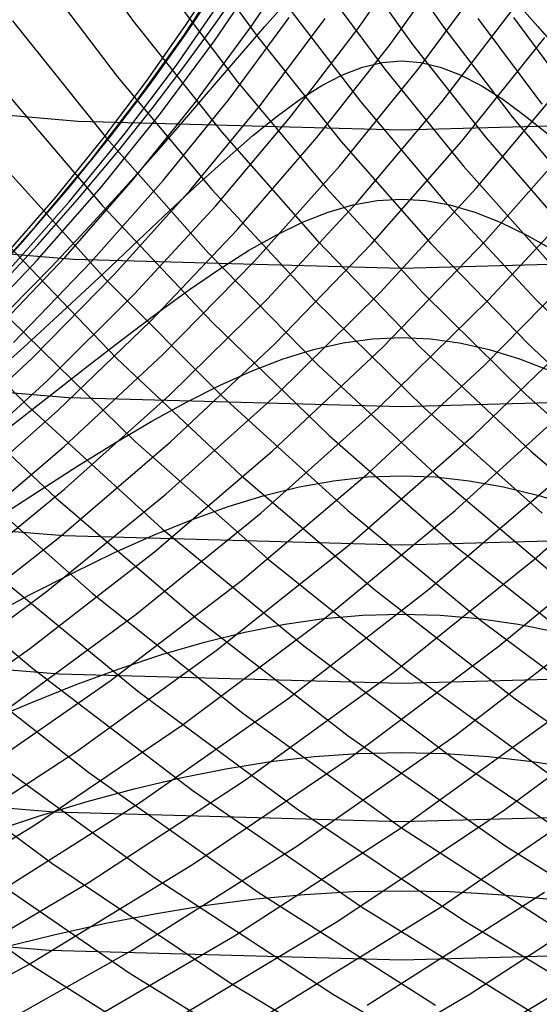
# Model space of a CAD drawing. Units: inches. Extents: x -1 to 1, y -1 to 1.
# Drawn here: x -0.04 to 0.02, y -0.67 to -0.56 of the extents above; entities that cross this region are included whole.
import ezdxf

# ---------------------------------------------------------------- set-up
doc = ezdxf.new("R2010")
doc.units = ezdxf.units.IN
doc.header["$MEASUREMENT"] = 0
for name, color, linetype, true_color in [('layer229', 7, 'Continuous', 0x1e38ad), ('layer230', 7, 'Continuous', 0x1e36ad), ('layer231', 7, 'Continuous', 0x1e34ad), ('layer232', 7, 'Continuous', 0x1e31ad), ('layer233', 7, 'Continuous', 0x1e2fad), ('layer234', 7, 'Continuous', 0x1e2cad), ('layer235', 7, 'Continuous', 0x1e2aad), ('layer236', 7, 'Continuous', 0x1e28ad), ('layer237', 7, 'Continuous', 0x1e25ad), ('layer238', 7, 'Continuous', 0x1e23ad), ('layer239', 7, 'Continuous', 0x1e20ad), ('layer240', 7, 'Continuous', 0x1e1ead), ('layer241', 7, 'Continuous', 0x201ead), ('layer242', 7, 'Continuous', 0x231ead), ('layer243', 7, 'Continuous', 0x251ead), ('layer244', 7, 'Continuous', 0x281ead), ('layer245', 7, 'Continuous', 0x2a1ead), ('layer246', 7, 'Continuous', 0x2c1ead), ('layer247', 7, 'Continuous', 0x2f1ead), ('layer248', 7, 'Continuous', 0x311ead), ('layer249', 7, 'Continuous', 0x341ead), ('layer250', 7, 'Continuous', 0x361ead), ('layer251', 7, 'Continuous', 0x381ead), ('layer252', 7, 'Continuous', 0x3b1ead), ('layer253', 7, 'Continuous', 0x3d1ead), ('layer254', 7, 'Continuous', 0x3f1ead), ('layer255', 7, 'Continuous', 0x421ead), ('layer256', 7, 'Continuous', 0x441ead), ('layer257', 7, 'Continuous', 0x471ead), ('layer258', 7, 'Continuous', 0x491ead), ('layer259', 7, 'Continuous', 0x4b1ead), ('layer260', 7, 'Continuous', 0x4e1ead), ('layer261', 7, 'Continuous', 0x501ead), ('layer262', 7, 'Continuous', 0x521ead), ('layer263', 7, 'Continuous', 0x551ead), ('layer264', 7, 'Continuous', 0x571ead), ('layer265', 7, 'Continuous', 0x5a1ead), ('layer266', 7, 'Continuous', 0x5c1ead), ('layer267', 7, 'Continuous', 0x5e1ead), ('layer268', 7, 'Continuous', 0x611ead), ('layer269', 7, 'Continuous', 0x631ead), ('layer270', 7, 'Continuous', 0x651ead), ('layer271', 7, 'Continuous', 0x681ead), ('layer272', 7, 'Continuous', 0x6a1ead), ('layer273', 7, 'Continuous', 0x6d1ead), ('layer274', 7, 'Continuous', 0x6f1ead), ('layer275', 7, 'Continuous', 0x711ead), ('layer276', 7, 'Continuous', 0x741ead), ('layer277', 7, 'Continuous', 0x761ead), ('layer278', 7, 'Continuous', 0x791ead), ('layer279', 7, 'Continuous', 0x7b1ead), ('layer280', 7, 'Continuous', 0x7d1ead), ('layer296', 7, 'Continuous', 0xa31ead), ('layer297', 7, 'Continuous', 0xa61ead), ('layer298', 7, 'Continuous', 0xa81ead), ('layer299', 7, 'Continuous', 0xab1ead), ('layer300', 7, 'Continuous', 0xad1ead), ('layer301', 7, 'Continuous', 0xad1eab), ('layer302', 7, 'Continuous', 0xad1ea8), ('layer303', 7, 'Continuous', 0xad1ea6), ('layer304', 7, 'Continuous', 0xad1ea3), ('layer305', 7, 'Continuous', 0xad1ea1), ('layer306', 7, 'Continuous', 0xad1e9f), ('layer307', 7, 'Continuous', 0xad1e9c), ('layer308', 7, 'Continuous', 0xad1e9a), ('layer309', 7, 'Continuous', 0xad1e97), ('layer310', 7, 'Continuous', 0xad1e95), ('layer311', 7, 'Continuous', 0xad1e93), ('layer312', 7, 'Continuous', 0xad1e90), ('layer313', 7, 'Continuous', 0xad1e8e), ('layer314', 7, 'Continuous', 0xad1e8c), ('layer7', 7, 'Continuous', 0xad2f1e), ('layer90', 7, 'Continuous', 0x66ad1e), ('layer91', 7, 'Continuous', 0x63ad1e), ('layer92', 7, 'Continuous', 0x61ad1e)]:
    doc.layers.add(name, color=color, linetype=linetype, true_color=true_color)

msp = doc.modelspace()

# ---------------------------------------------------------------- linework, layer by layer
at = {"layer": 'layer229'}
for p, q in [((-0.00204, -0.68381), (0.01969, -0.67075)), ((-0.01371, -0.68462), (0.00786, -0.67199))]:
    msp.add_line(p, q, dxfattribs=at)
at = {"layer": 'layer230'}
for p, q in [((0.00786, -0.67199), (0.02853, -0.6585)), ((-0.00396, -0.67323), (0.01657, -0.66018)), ((-0.01579, -0.67448), (0.00461, -0.66186)), ((-0.02761, -0.67572), (-0.00735, -0.66354)), ((-0.03944, -0.67696), (-0.0193, -0.66522)), ((-0.05126, -0.6782), (-0.03126, -0.6669)), ((-0.06309, -0.67945), (-0.04322, -0.66858))]:
    msp.add_line(p, q, dxfattribs=at)
at = {"layer": 'layer231'}
for p, q in [((0.00461, -0.66186), (0.02411, -0.64845)), ((-0.00735, -0.66354), (0.01204, -0.65058)), ((-0.0193, -0.66522), (-0.00003, -0.65271)), ((-0.03126, -0.6669), (-0.0121, -0.65484)), ((-0.04322, -0.66858), (-0.02417, -0.65697)), ((-0.05518, -0.67026), (-0.03624, -0.65909))]:
    msp.add_line(p, q, dxfattribs=at)
at = {"layer": 'layer232'}
for p, q in [((0.01204, -0.65058), (0.0305, -0.6369)), ((-0.00003, -0.65271), (0.01834, -0.63948)), ((-0.0121, -0.65484), (0.00618, -0.64207)), ((-0.02417, -0.65697), (-0.00599, -0.64465)), ((-0.03624, -0.65909), (-0.01815, -0.64724)), ((-0.04832, -0.66122), (-0.03031, -0.64982)), ((-0.06039, -0.66335), (-0.04247, -0.65241))]:
    msp.add_line(p, q, dxfattribs=at)
at = {"layer": 'layer233'}
for p, q in [((0.00618, -0.64207), (0.02355, -0.62864)), ((-0.00599, -0.64465), (0.01131, -0.63169)), ((-0.01815, -0.64724), (-0.00092, -0.63474)), ((-0.03031, -0.64982), (-0.01315, -0.63779)), ((-0.04247, -0.65241), (-0.02539, -0.64084)), ((-0.05464, -0.65499), (-0.03762, -0.64389))]:
    msp.add_line(p, q, dxfattribs=at)
at = {"layer": 'layer234'}
for p, q in [((0.01131, -0.63169), (0.0277, -0.61813)), ((-0.00092, -0.63474), (0.01541, -0.62165)), ((-0.01315, -0.63779), (0.00313, -0.62517)), ((-0.02539, -0.64084), (-0.00915, -0.62869)), ((-0.03762, -0.64389), (-0.02144, -0.63221)), ((-0.04985, -0.64694), (-0.03372, -0.63574))]:
    msp.add_line(p, q, dxfattribs=at)
at = {"layer": 'layer235'}
for p, q in [((0.01541, -0.62165), (0.03083, -0.60802)), ((0.00313, -0.62517), (0.01852, -0.61202)), ((-0.00915, -0.62869), (0.00621, -0.61602)), ((-0.02144, -0.63221), (-0.0061, -0.62002)), ((-0.03372, -0.63574), (-0.01841, -0.62402)), ((-0.046, -0.63926), (-0.03072, -0.62802)), ((-0.05829, -0.64278), (-0.04304, -0.63202))]:
    msp.add_line(p, q, dxfattribs=at)
at = {"layer": 'layer236'}
for p, q in [((0.00621, -0.61602), (0.02067, -0.60286)), ((-0.0061, -0.62002), (0.00836, -0.60735)), ((-0.01841, -0.62402), (-0.00396, -0.61183)), ((-0.03072, -0.62802), (-0.01628, -0.61631)), ((-0.04304, -0.63202), (-0.02859, -0.62079)), ((-0.05535, -0.63602), (-0.04091, -0.62528))]:
    msp.add_line(p, q, dxfattribs=at)
at = {"layer": 'layer237'}
for p, q in [((0.00836, -0.60735), (0.02192, -0.59425)), ((-0.00396, -0.61183), (0.00962, -0.59922)), ((-0.01628, -0.61631), (-0.00268, -0.60419)), ((-0.02859, -0.62079), (-0.01497, -0.60916)), ((-0.04091, -0.62528), (-0.02727, -0.61413)), ((-0.05322, -0.62976), (-0.03957, -0.6191))]:
    msp.add_line(p, q, dxfattribs=at)
at = {"layer": 'layer238'}
for p, q in [((0.00962, -0.59922), (0.02232, -0.58624)), ((-0.00268, -0.60419), (0.01006, -0.5917)), ((-0.01497, -0.60916), (-0.0022, -0.59716)), ((-0.02727, -0.61413), (-0.01445, -0.60262)), ((-0.03957, -0.6191), (-0.02671, -0.60807)), ((-0.05187, -0.62407), (-0.03897, -0.61353))]:
    msp.add_line(p, q, dxfattribs=at)
at = {"layer": 'layer239'}
for p, q in [((0.01006, -0.5917), (0.02193, -0.57889)), ((-0.0022, -0.59716), (0.00973, -0.58484)), ((-0.01445, -0.60262), (-0.00246, -0.59079)), ((-0.02671, -0.60807), (-0.01466, -0.59674)), ((-0.03897, -0.61353), (-0.02685, -0.60269)), ((-0.05123, -0.61899), (-0.03905, -0.60863))]:
    msp.add_line(p, q, dxfattribs=at)
at = {"layer": 'layer240'}
for p, q in [((0.00973, -0.58484), (0.0208, -0.57226)), ((-0.00246, -0.59079), (0.00869, -0.5787)), ((-0.01466, -0.59674), (-0.00342, -0.58513)), ((-0.02685, -0.60269), (-0.01553, -0.59157)), ((-0.03905, -0.60863), (-0.02764, -0.59801)), ((-0.05124, -0.61458), (-0.03975, -0.60445))]:
    msp.add_line(p, q, dxfattribs=at)
at = {"layer": 'layer241'}
for p, q in [((0.00869, -0.5787), (0.019, -0.56638)), ((-0.00342, -0.58513), (0.007, -0.57331)), ((-0.01553, -0.59157), (-0.005, -0.58024)), ((-0.02764, -0.59801), (-0.017, -0.58717)), ((-0.03975, -0.60445), (-0.029, -0.59409)), ((-0.05186, -0.61089), (-0.041, -0.60102))]:
    msp.add_line(p, q, dxfattribs=at)
at = {"layer": 'layer242'}
for p, q in [((0.007, -0.57331), (0.01659, -0.56131)), ((-0.005, -0.58024), (0.00473, -0.56872)), ((-0.017, -0.58717), (-0.00714, -0.57614)), ((-0.029, -0.59409), (-0.01901, -0.58356)), ((-0.041, -0.60102), (-0.03088, -0.59097)), ((-0.053, -0.60795), (-0.04274, -0.59839))]:
    msp.add_line(p, q, dxfattribs=at)
at = {"layer": 'layer243'}
for p, q in [((0.00473, -0.56872), (0.01365, -0.55708)), ((-0.00714, -0.57614), (0.00193, -0.56498)), ((-0.01901, -0.58356), (-0.00978, -0.57288)), ((-0.03088, -0.59097), (-0.02149, -0.58078)), ((-0.04274, -0.59839), (-0.0332, -0.58868))]:
    msp.add_line(p, q, dxfattribs=at)
at = {"layer": 'layer244'}
for p, q in [((0.00193, -0.56498), (0.01023, -0.55373)), ((-0.00978, -0.57288), (-0.0013, -0.56211)), ((-0.02149, -0.58078), (-0.01284, -0.57049)), ((-0.0332, -0.58868), (-0.02437, -0.57887)), ((-0.04491, -0.59658), (-0.0359, -0.58725))]:
    msp.add_line(p, q, dxfattribs=at)
at = {"layer": 'layer245'}
for p, q in [((-0.0013, -0.56211), (0.00642, -0.55129)), ((-0.01284, -0.57049), (-0.00492, -0.56014)), ((-0.02437, -0.57887), (-0.01625, -0.569)), ((-0.0359, -0.58725), (-0.02758, -0.57785)), ((-0.04744, -0.59563), (-0.03891, -0.5867))]:
    msp.add_line(p, q, dxfattribs=at)
at = {"layer": 'layer246'}
for p, q in [((-0.00492, -0.56014), (0.00228, -0.54978)), ((-0.01625, -0.569), (-0.00883, -0.5591)), ((-0.02758, -0.57785), (-0.01994, -0.56842)), ((-0.03891, -0.5867), (-0.03105, -0.57774)), ((-0.05025, -0.59556), (-0.04216, -0.58706))]:
    msp.add_line(p, q, dxfattribs=at)
at = {"layer": 'layer247'}
for p, q in [((-0.01994, -0.56842), (-0.01298, -0.559)), ((-0.03105, -0.57774), (-0.02384, -0.56878)), ((-0.04216, -0.58706), (-0.0347, -0.57856))]:
    msp.add_line(p, q, dxfattribs=at)
at = {"layer": 'layer248'}
for p, q in [((-0.02384, -0.56878), (-0.01728, -0.55986)), ((-0.0347, -0.57856), (-0.02787, -0.57009)), ((-0.04556, -0.58834), (-0.03846, -0.58032))]:
    msp.add_line(p, q, dxfattribs=at)
at = {"layer": 'layer249'}
for p, q in [((-0.01728, -0.55986), (-0.01135, -0.55102)), ((-0.02787, -0.57009), (-0.02165, -0.56169)), ((-0.03846, -0.58032), (-0.03196, -0.57236)), ((-0.04906, -0.59056), (-0.04226, -0.58303))]:
    msp.add_line(p, q, dxfattribs=at)
at = {"layer": 'layer250'}
for p, q in [((-0.02165, -0.56169), (-0.01604, -0.55339)), ((-0.03196, -0.57236), (-0.02603, -0.56449)), ((-0.04226, -0.58303), (-0.03603, -0.57559))]:
    msp.add_line(p, q, dxfattribs=at)
at = {"layer": 'layer251'}
for p, q in [((-0.02603, -0.56449), (-0.02068, -0.55673)), ((-0.03603, -0.57559), (-0.03034, -0.56825)), ((-0.04602, -0.58669), (-0.04001, -0.57977))]:
    msp.add_line(p, q, dxfattribs=at)
at = {"layer": 'layer252'}
for p, q in [((-0.03034, -0.56825), (-0.02519, -0.56106)), ((-0.04001, -0.57977), (-0.03451, -0.57298)), ((-0.04967, -0.59129), (-0.04382, -0.5849))]:
    msp.add_line(p, q, dxfattribs=at)
at = {"layer": 'layer253'}
for p, q in [((-0.02519, -0.56106), (-0.02056, -0.55404)), ((-0.03451, -0.57298), (-0.02951, -0.56635)), ((-0.04382, -0.5849), (-0.03845, -0.57866))]:
    msp.add_line(p, q, dxfattribs=at)
at = {"layer": 'layer254'}
for p, q in [((-0.02951, -0.56635), (-0.02499, -0.5599)), ((-0.03845, -0.57866), (-0.03355, -0.57258)), ((-0.0474, -0.59097), (-0.0421, -0.58527))]:
    msp.add_line(p, q, dxfattribs=at)
at = {"layer": 'layer255'}
for p, q in [((-0.02499, -0.5599), (-0.02094, -0.55366)), ((-0.03355, -0.57258), (-0.02909, -0.56671)), ((-0.0421, -0.58527), (-0.03724, -0.57975))]:
    msp.add_line(p, q, dxfattribs=at)
at = {"layer": 'layer256'}
for p, q in [((-0.02909, -0.56671), (-0.02506, -0.56105)), ((-0.03724, -0.57975), (-0.03279, -0.57444)), ((-0.04539, -0.59279), (-0.04052, -0.58782))]:
    msp.add_line(p, q, dxfattribs=at)
at = {"layer": 'layer257'}
for p, q in [((-0.02506, -0.56105), (-0.02145, -0.55564)), ((-0.03279, -0.57444), (-0.02874, -0.56935)), ((-0.04052, -0.58782), (-0.03602, -0.58306)), ((-0.04825, -0.6012), (-0.04331, -0.59677))]:
    msp.add_line(p, q, dxfattribs=at)
at = {"layer": 'layer258'}
for p, q in [((-0.02874, -0.56935), (-0.02505, -0.56452)), ((-0.03602, -0.58306), (-0.03189, -0.57853)), ((-0.04331, -0.59677), (-0.03872, -0.59254))]:
    msp.add_line(p, q, dxfattribs=at)
at = {"layer": 'layer259'}
for p, q in [((-0.02505, -0.56452), (-0.02172, -0.55995)), ((-0.03189, -0.57853), (-0.02808, -0.57425)), ((-0.03872, -0.59254), (-0.03445, -0.58855)), ((-0.04555, -0.60655), (-0.04082, -0.60284))]:
    msp.add_line(p, q, dxfattribs=at)
at = {"layer": 'layer260'}
for p, q in [((-0.02172, -0.55995), (-0.01871, -0.55568)), ((-0.02808, -0.57425), (-0.0246, -0.57024)), ((-0.03445, -0.58855), (-0.03048, -0.5848)), ((-0.04082, -0.60284), (-0.03636, -0.59936)), ((-0.04718, -0.61714), (-0.04225, -0.61393))]:
    msp.add_line(p, q, dxfattribs=at)
at = {"layer": 'layer261'}
for p, q in [((-0.0246, -0.57024), (-0.0214, -0.56652)), ((-0.03048, -0.5848), (-0.02679, -0.58133)), ((-0.03636, -0.59936), (-0.03218, -0.59613)), ((-0.04225, -0.61393), (-0.03757, -0.61094)), ((-0.04813, -0.62849), (-0.04296, -0.62575))]:
    msp.add_line(p, q, dxfattribs=at)
at = {"layer": 'layer262'}
for p, q in [((-0.0214, -0.56652), (-0.01848, -0.5631)), ((-0.02679, -0.58133), (-0.02336, -0.57813)), ((-0.03218, -0.59613), (-0.02825, -0.59316)), ((-0.03757, -0.61094), (-0.03313, -0.60819)), ((-0.04296, -0.62575), (-0.03801, -0.62322)), ((-0.04835, -0.64055), (-0.0429, -0.63825))]:
    msp.add_line(p, q, dxfattribs=at)
at = {"layer": 'layer263'}
for p, q in [((-0.01848, -0.5631), (-0.0158, -0.56001)), ((-0.02336, -0.57813), (-0.02016, -0.57524)), ((-0.02825, -0.59316), (-0.02453, -0.59047)), ((-0.03313, -0.60819), (-0.0289, -0.6057)), ((-0.03801, -0.62322), (-0.03327, -0.62093)), ((-0.0429, -0.63825), (-0.03763, -0.63616)), ((-0.04778, -0.65328), (-0.042, -0.65139))]:
    msp.add_line(p, q, dxfattribs=at)
at = {"layer": 'layer264'}
for p, q in [((-0.0158, -0.56001), (-0.01334, -0.55724)), ((-0.02016, -0.57524), (-0.01718, -0.57265)), ((-0.02453, -0.59047), (-0.02102, -0.58806)), ((-0.0289, -0.6057), (-0.02486, -0.60347)), ((-0.03327, -0.62093), (-0.0287, -0.61888)), ((-0.03763, -0.63616), (-0.03255, -0.63429)), ((-0.042, -0.65139), (-0.03639, -0.6497)), ((-0.04637, -0.66662), (-0.04023, -0.6651))]:
    msp.add_line(p, q, dxfattribs=at)
at = {"layer": 'layer265'}
for p, q in [((-0.01718, -0.57265), (-0.01438, -0.57039)), ((-0.02102, -0.58806), (-0.01768, -0.58595)), ((-0.02486, -0.60347), (-0.02099, -0.60152)), ((-0.0287, -0.61888), (-0.0243, -0.61708)), ((-0.03255, -0.63429), (-0.02761, -0.63264)), ((-0.03639, -0.6497), (-0.03092, -0.64821)), ((-0.04023, -0.6651), (-0.03423, -0.66377))]:
    msp.add_line(p, q, dxfattribs=at)
at = {"layer": 'layer266'}
for p, q in [((-0.01438, -0.57039), (-0.01173, -0.56845)), ((-0.01768, -0.58595), (-0.0145, -0.58415)), ((-0.02099, -0.60152), (-0.01727, -0.59985)), ((-0.0243, -0.61708), (-0.02004, -0.61554)), ((-0.02761, -0.63264), (-0.0228, -0.63124)), ((-0.03092, -0.64821), (-0.02557, -0.64694)), ((-0.03423, -0.66377), (-0.02834, -0.66263))]:
    msp.add_line(p, q, dxfattribs=at)
at = {"layer": 'layer267'}
for p, q in [((-0.01173, -0.56845), (-0.00922, -0.56686)), ((-0.0145, -0.58415), (-0.01145, -0.58266)), ((-0.01727, -0.59985), (-0.01367, -0.59847)), ((-0.02004, -0.61554), (-0.01589, -0.61428)), ((-0.0228, -0.63124), (-0.01811, -0.63008)), ((-0.02557, -0.64694), (-0.02033, -0.64589)), ((-0.02834, -0.66263), (-0.02255, -0.66169))]:
    msp.add_line(p, q, dxfattribs=at)
at = {"layer": 'layer268'}
for p, q in [((-0.00922, -0.56686), (-0.00682, -0.56561)), ((-0.01145, -0.58266), (-0.00849, -0.5815)), ((-0.01367, -0.59847), (-0.01016, -0.59739)), ((-0.01589, -0.61428), (-0.01183, -0.61328)), ((-0.01811, -0.63008), (-0.0135, -0.62917)), ((-0.02033, -0.64589), (-0.01517, -0.64506)), ((-0.02255, -0.66169), (-0.01684, -0.66096))]:
    msp.add_line(p, q, dxfattribs=at)
at = {"layer": 'layer269'}
for p, q in [((-0.00682, -0.56561), (-0.0045, -0.56472)), ((-0.00849, -0.5815), (-0.00562, -0.58067)), ((-0.01016, -0.59739), (-0.00674, -0.59662)), ((-0.01183, -0.61328), (-0.00785, -0.61257)), ((-0.0135, -0.62917), (-0.00897, -0.62852)), ((-0.01517, -0.64506), (-0.01008, -0.64447)), ((-0.01684, -0.66096), (-0.0112, -0.66043))]:
    msp.add_line(p, q, dxfattribs=at)
at = {"layer": 'layer270'}
for p, q in [((-0.0045, -0.56472), (-0.00224, -0.56418)), ((-0.00562, -0.58067), (-0.0028, -0.58017)), ((-0.00674, -0.59662), (-0.00336, -0.59616)), ((-0.00785, -0.61257), (-0.00391, -0.61214)), ((-0.00897, -0.62852), (-0.00447, -0.62813)), ((-0.01008, -0.64447), (-0.00503, -0.64412)), ((-0.0112, -0.66043), (-0.00559, -0.66011))]:
    msp.add_line(p, q, dxfattribs=at)
at = {"layer": 'layer271'}
for p, q in [((-0.00224, -0.56418), (0, -0.564)), ((-0.0028, -0.58017), (0, -0.58)), ((-0.00336, -0.59616), (0, -0.596)), ((-0.00391, -0.61214), (0, -0.612)), ((-0.00447, -0.62813), (0, -0.628)), ((-0.00503, -0.64412), (0, -0.644)), ((-0.00559, -0.66011), (0, -0.66))]:
    msp.add_line(p, q, dxfattribs=at)
at = {"layer": 'layer272'}
for p, q in [((0, -0.564), (0.00224, -0.56418)), ((0, -0.58), (0.0028, -0.58017)), ((0, -0.596), (0.00336, -0.59616)), ((0, -0.612), (0.00391, -0.61214)), ((0, -0.628), (0.00447, -0.62813)), ((0, -0.644), (0.00503, -0.64412)), ((0, -0.66), (0.00559, -0.66011))]:
    msp.add_line(p, q, dxfattribs=at)
at = {"layer": 'layer273'}
for p, q in [((0.00224, -0.56418), (0.0045, -0.56472)), ((0.0028, -0.58017), (0.00562, -0.58067)), ((0.00336, -0.59616), (0.00674, -0.59662)), ((0.00391, -0.61214), (0.00785, -0.61257)), ((0.00447, -0.62813), (0.00897, -0.62852)), ((0.00503, -0.64412), (0.01008, -0.64447)), ((0.00559, -0.66011), (0.0112, -0.66043))]:
    msp.add_line(p, q, dxfattribs=at)
at = {"layer": 'layer274'}
for p, q in [((0.0045, -0.56472), (0.00682, -0.56561)), ((0.00562, -0.58067), (0.00849, -0.5815)), ((0.00674, -0.59662), (0.01016, -0.59739)), ((0.00785, -0.61257), (0.01183, -0.61328)), ((0.00897, -0.62852), (0.0135, -0.62917)), ((0.01008, -0.64447), (0.01517, -0.64506)), ((0.0112, -0.66043), (0.01684, -0.66096))]:
    msp.add_line(p, q, dxfattribs=at)
at = {"layer": 'layer275'}
for p, q in [((0.00682, -0.56561), (0.00922, -0.56686)), ((0.00849, -0.5815), (0.01145, -0.58266)), ((0.01016, -0.59739), (0.01367, -0.59847)), ((0.01183, -0.61328), (0.01589, -0.61428)), ((0.0135, -0.62917), (0.01811, -0.63008)), ((0.01517, -0.64506), (0.02033, -0.64589))]:
    msp.add_line(p, q, dxfattribs=at)
at = {"layer": 'layer276'}
for p, q in [((0.00922, -0.56686), (0.01173, -0.56845)), ((0.01145, -0.58266), (0.0145, -0.58415)), ((0.01367, -0.59847), (0.01727, -0.59985)), ((0.01589, -0.61428), (0.02004, -0.61554))]:
    msp.add_line(p, q, dxfattribs=at)
at = {"layer": 'layer277'}
for p, q in [((0.01173, -0.56845), (0.01438, -0.57039)), ((0.0145, -0.58415), (0.01768, -0.58595))]:
    msp.add_line(p, q, dxfattribs=at)
at = {"layer": 'layer278'}
msp.add_line((0.01438, -0.57039), (0.01718, -0.57265), dxfattribs=at)
at = {"layer": 'layer279'}
msp.add_line((0.01334, -0.55724), (0.0158, -0.56001), dxfattribs=at)
at = {"layer": 'layer280'}
msp.add_line((0.0158, -0.56001), (0.01848, -0.5631), dxfattribs=at)
at = {"layer": 'layer296'}
msp.add_line((0.01298, -0.559), (0.01994, -0.56842), dxfattribs=at)
at = {"layer": 'layer297'}
for p, q in [((-0.00228, -0.54978), (0.00492, -0.56014)), ((0.00883, -0.5591), (0.01625, -0.569))]:
    msp.add_line(p, q, dxfattribs=at)
at = {"layer": 'layer298'}
for p, q in [((-0.00642, -0.55129), (0.0013, -0.56211)), ((0.00492, -0.56014), (0.01284, -0.57049))]:
    msp.add_line(p, q, dxfattribs=at)
at = {"layer": 'layer299'}
for p, q in [((-0.01023, -0.55373), (-0.00193, -0.56498)), ((0.0013, -0.56211), (0.00978, -0.57288)), ((0.01284, -0.57049), (0.02149, -0.58078))]:
    msp.add_line(p, q, dxfattribs=at)
at = {"layer": 'layer300'}
for p, q in [((-0.02536, -0.54918), (-0.01659, -0.56131)), ((-0.01365, -0.55708), (-0.00473, -0.56872)), ((-0.00193, -0.56498), (0.00714, -0.57614)), ((0.00978, -0.57288), (0.01901, -0.58356))]:
    msp.add_line(p, q, dxfattribs=at)
at = {"layer": 'layer301'}
for p, q in [((-0.04033, -0.54648), (-0.031, -0.55945)), ((-0.02846, -0.55389), (-0.019, -0.56638)), ((-0.01659, -0.56131), (-0.007, -0.57331)), ((-0.00473, -0.56872), (0.005, -0.58024)), ((0.00714, -0.57614), (0.017, -0.58717))]:
    msp.add_line(p, q, dxfattribs=at)
at = {"layer": 'layer302'}
for p, q in [((-0.043, -0.55252), (-0.03291, -0.56582)), ((-0.031, -0.55945), (-0.0208, -0.57226)), ((-0.019, -0.56638), (-0.00869, -0.5787)), ((-0.007, -0.57331), (0.00342, -0.58513)), ((0.005, -0.58024), (0.01553, -0.59157))]:
    msp.add_line(p, q, dxfattribs=at)
at = {"layer": 'layer303'}
for p, q in [((-0.04502, -0.55938), (-0.03412, -0.57295)), ((-0.03291, -0.56582), (-0.02193, -0.57889)), ((-0.0208, -0.57226), (-0.00973, -0.58484)), ((-0.00869, -0.5787), (0.00246, -0.59079)), ((0.00342, -0.58513), (0.01466, -0.59674)), ((0.01553, -0.59157), (0.02685, -0.60269))]:
    msp.add_line(p, q, dxfattribs=at)
at = {"layer": 'layer304'}
for p, q in [((-0.04632, -0.567), (-0.03458, -0.58079)), ((-0.03412, -0.57295), (-0.02232, -0.58624)), ((-0.02193, -0.57889), (-0.01006, -0.5917)), ((-0.00973, -0.58484), (0.0022, -0.59716)), ((0.00246, -0.59079), (0.01445, -0.60262)), ((0.01466, -0.59674), (0.02671, -0.60807))]:
    msp.add_line(p, q, dxfattribs=at)
at = {"layer": 'layer305'}
for p, q in [((-0.04684, -0.57533), (-0.03422, -0.58928)), ((-0.03458, -0.58079), (-0.02192, -0.59425)), ((-0.02232, -0.58624), (-0.00962, -0.59922)), ((-0.01006, -0.5917), (0.00268, -0.60419)), ((0.0022, -0.59716), (0.01497, -0.60916)), ((0.01445, -0.60262), (0.02727, -0.61413))]:
    msp.add_line(p, q, dxfattribs=at)
at = {"layer": 'layer306'}
for p, q in [((-0.04652, -0.58431), (-0.03299, -0.59838)), ((-0.03422, -0.58928), (-0.02067, -0.60286)), ((-0.02192, -0.59425), (-0.00836, -0.60735)), ((-0.00962, -0.59922), (0.00396, -0.61183)), ((0.00268, -0.60419), (0.01628, -0.61631)), ((0.01497, -0.60916), (0.02859, -0.62079))]:
    msp.add_line(p, q, dxfattribs=at)
at = {"layer": 'layer307'}
for p, q in [((-0.05762, -0.58942), (-0.04314, -0.60402)), ((-0.0453, -0.5939), (-0.03083, -0.60802)), ((-0.03299, -0.59838), (-0.01852, -0.61202)), ((-0.02067, -0.60286), (-0.00621, -0.61602)), ((-0.00836, -0.60735), (0.0061, -0.62002)), ((0.00396, -0.61183), (0.01841, -0.62402))]:
    msp.add_line(p, q, dxfattribs=at)
at = {"layer": 'layer308'}
for p, q in [((-0.05545, -0.60002), (-0.03998, -0.6146)), ((-0.04314, -0.60402), (-0.0277, -0.61813)), ((-0.03083, -0.60802), (-0.01541, -0.62165)), ((-0.01852, -0.61202), (-0.00313, -0.62517)), ((-0.00621, -0.61602), (0.00915, -0.62869)), ((0.0061, -0.62002), (0.02144, -0.63221))]:
    msp.add_line(p, q, dxfattribs=at)
at = {"layer": 'layer309'}
for p, q in [((-0.05226, -0.61108), (-0.03578, -0.62559)), ((-0.03998, -0.6146), (-0.02355, -0.62864)), ((-0.0277, -0.61813), (-0.01131, -0.63169)), ((-0.01541, -0.62165), (0.00092, -0.63474)), ((-0.00313, -0.62517), (0.01315, -0.63779)), ((0.00915, -0.62869), (0.02539, -0.64084))]:
    msp.add_line(p, q, dxfattribs=at)
at = {"layer": 'layer310'}
for p, q in [((-0.06025, -0.61949), (-0.04266, -0.63431)), ((-0.04801, -0.62254), (-0.0305, -0.6369)), ((-0.03578, -0.62559), (-0.01834, -0.63948)), ((-0.02355, -0.62864), (-0.00618, -0.64207)), ((-0.01131, -0.63169), (0.00599, -0.64465)), ((0.00092, -0.63474), (0.01815, -0.64724)), ((0.01315, -0.63779), (0.03031, -0.64982))]:
    msp.add_line(p, q, dxfattribs=at)
at = {"layer": 'layer311'}
for p, q in [((-0.05483, -0.63173), (-0.03618, -0.64632)), ((-0.04266, -0.63431), (-0.02411, -0.64845)), ((-0.0305, -0.6369), (-0.01204, -0.65058)), ((-0.01834, -0.63948), (0.00003, -0.65271)), ((-0.00618, -0.64207), (0.0121, -0.65484)), ((0.00599, -0.64465), (0.02417, -0.65697))]:
    msp.add_line(p, q, dxfattribs=at)
at = {"layer": 'layer312'}
for p, q in [((-0.06032, -0.64207), (-0.04048, -0.65682)), ((-0.04825, -0.6442), (-0.02853, -0.6585)), ((-0.03618, -0.64632), (-0.01657, -0.66018)), ((-0.02411, -0.64845), (-0.00461, -0.66186)), ((-0.01204, -0.65058), (0.00735, -0.66354)), ((0.00003, -0.65271), (0.0193, -0.66522)), ((0.0121, -0.65484), (0.03126, -0.6669))]:
    msp.add_line(p, q, dxfattribs=at)
at = {"layer": 'layer313'}
for p, q in [((-0.0644, -0.65346), (-0.04334, -0.66826)), ((-0.05244, -0.65514), (-0.03151, -0.6695)), ((-0.04048, -0.65682), (-0.01969, -0.67075)), ((-0.02853, -0.6585), (-0.00786, -0.67199)), ((-0.01657, -0.66018), (0.00396, -0.67323)), ((-0.00461, -0.66186), (0.01579, -0.67448)), ((0.00735, -0.66354), (0.02761, -0.67572))]:
    msp.add_line(p, q, dxfattribs=at)
at = {"layer": 'layer314'}
for p, q in [((-0.04334, -0.66826), (-0.02131, -0.68217)), ((-0.03151, -0.6695), (-0.00964, -0.68299)), ((-0.01969, -0.67075), (0.00204, -0.68381)), ((-0.00786, -0.67199), (0.01371, -0.68462))]:
    msp.add_line(p, q, dxfattribs=at)
at = {"layer": 'layer7', "color": 8}
msp.add_circle((0, 0), 1, dxfattribs=at)
at = {"layer": 'layer90'}
for p, q in [((-0.07469, -0.56782), (-0.0374, -0.57096)), ((-0.07581, -0.58378), (-0.03796, -0.58694)), ((-0.07692, -0.59973), (-0.03852, -0.60293)), ((-0.07804, -0.61568), (-0.03908, -0.61892)), ((-0.07915, -0.63163), (-0.03963, -0.63491)), ((-0.08027, -0.64758), (-0.04019, -0.65089)), ((-0.08138, -0.66353), (-0.04075, -0.66688))]:
    msp.add_line(p, q, dxfattribs=at)
at = {"layer": 'layer91'}
for p, q in [((-0.0374, -0.57096), (0, -0.572)), ((-0.03796, -0.58694), (0, -0.588)), ((-0.03852, -0.60293), (0, -0.604)), ((-0.03908, -0.61892), (0, -0.62)), ((-0.03963, -0.63491), (0, -0.636)), ((-0.04019, -0.65089), (0, -0.652)), ((-0.04075, -0.66688), (0, -0.668))]:
    msp.add_line(p, q, dxfattribs=at)
at = {"layer": 'layer92'}
for p, q in [((0, -0.572), (0.0374, -0.57096)), ((0, -0.588), (0.03796, -0.58694)), ((0, -0.604), (0.03852, -0.60293)), ((0, -0.62), (0.03908, -0.61892)), ((0, -0.636), (0.03963, -0.63491)), ((0, -0.652), (0.04019, -0.65089)), ((0, -0.668), (0.04075, -0.66688))]:
    msp.add_line(p, q, dxfattribs=at)

doc.saveas('drawing.dxf')
